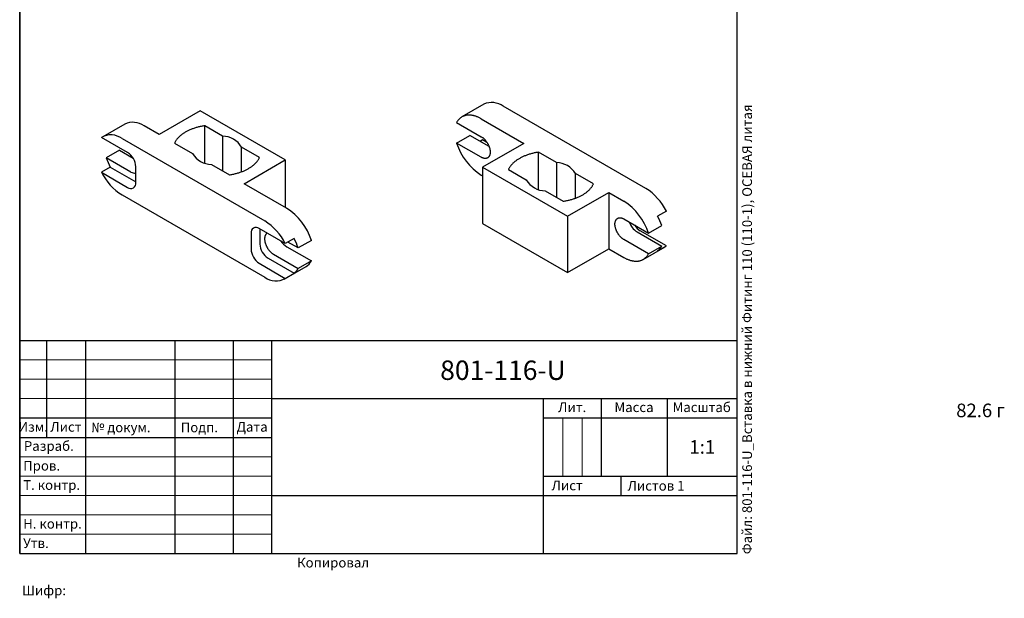
# Model space of a CAD drawing. Units: millimetres. Extents: x 20 to 274, y -7 to 292.
# Drawn here: x 20 to 274, y -7 to 143 of the extents above; entities that cross this region are included whole.
import ezdxf

# ---------------------------------------------------------------- set-up
doc = ezdxf.new("R2010")
doc.units = ezdxf.units.MM
doc.styles.add('SLDTEXTSTYLE0', font='TXT', dxfattribs={"width": 0.7, "bigfont": 'bigfont'})
doc.styles.add('SLDTEXTSTYLE1', font='TXT', dxfattribs={"width": 0.7})

msp = doc.modelspace()

# ---------------------------------------------------------------- linework, layer by layer
at = {"color": 7, "linetype": 'Continuous', "lineweight": 25}
for p, q in [((20, 5), (20, 292)), ((205, 5), (205, 292)), ((20, 150), (20, 5)), ((139.6655, 120.9301), (134.0086, 117.6645)), ((181.4285, 99.2119), (144.6651, 120.435)), ((66.56, 119.2081), (55.9534, 113.0851)), ((88.4803, 106.5538), (66.56, 119.2081)), ((139.0082, 117.1694), (149.9653, 110.844)), ((47.0677, 115.8235), (41.4109, 112.5579)), ((55.9534, 113.0851), (52.0673, 115.3284)), ((72.3129, 112.703), (67.6913, 115.371)), ((67.6913, 105.7718), (67.6913, 115.371)), ((132.6412, 116.2315), (139.0052, 112.5577)), ((47.8216, 108.4719), (41.0982, 112.3532)), ((46.4105, 112.0628), (83.1739, 90.8397)), ((72.3129, 112.703), (72.3129, 103.7225)), ((132.6412, 110.924), (136.0353, 112.8834)), ((141.0254, 110.0027), (136.0353, 112.8834)), ((139.3528, 111.7435), (138.6813, 111.3559)), ((140.4747, 111.0959), (139.3528, 111.7435)), ((59.9132, 110.8808), (64.5348, 108.2128)), ((81.8335, 107.2069), (77.2119, 109.8749)), ((77.2119, 103.5143), (77.2119, 109.8749)), ((139.0052, 107.2502), (132.6412, 110.924)), ((149.9653, 110.844), (139.3587, 104.7209)), ((45.7003, 109.083), (42.3062, 107.1237)), ((48.6702, 103.4498), (42.3062, 107.1237)), ((45.7003, 109.083), (49.2258, 107.0478)), ((158.4053, 105.8901), (153.7837, 108.558)), ((153.7837, 98.9589), (153.7837, 108.558)), ((43.361, 104.6776), (41.0982, 103.3713)), ((43.361, 104.6776), (49.943, 100.8778)), ((49.943, 100.715), (49.943, 104.7977)), ((69.4337, 105.3847), (74.0553, 102.7167)), ((77.8737, 100.4307), (88.4803, 106.5538)), ((88.4803, 106.5538), (88.4803, 94.3077)), ((139.3587, 104.7209), (161.279, 92.0666)), ((139.3587, 104.7209), (139.3587, 90.1865)), ((158.4053, 105.8901), (158.4053, 96.9096)), ((41.0982, 103.3713), (47.8216, 99.49)), ((139.0082, 102.635), (139.3587, 102.4326)), ((146.0055, 104.0678), (150.6271, 101.3998)), ((167.9258, 100.394), (163.3043, 103.0619)), ((163.3043, 96.7014), (163.3043, 103.0619)), ((88.8308, 94.1053), (77.8737, 100.4307)), ((46.4105, 97.5284), (83.1739, 76.3053)), ((155.5261, 98.5717), (160.1477, 95.9037)), ((161.279, 92.0666), (171.8856, 98.1897)), ((171.8856, 98.1897), (175.7717, 95.9463)), ((171.8856, 98.1897), (171.8856, 83.6552)), ((161.279, 92.0666), (161.279, 77.5322)), ((186.7408, 93.369), (184.478, 92.0627)), ((88.4862, 84.9968), (81.7628, 88.8781)), ((139.3587, 90.1865), (161.279, 77.5322)), ((175.7747, 91.3311), (182.1387, 87.6572)), ((182.1387, 87.6572), (185.5328, 89.6166)), ((79.6415, 87.6531), (79.6415, 83.5704)), ((81.9042, 88.7965), (81.9042, 84.8766)), ((179.1688, 87.9829), (185.5328, 84.3091)), ((186.7408, 84.387), (180.0174, 88.2684)), ((90.7489, 86.303), (88.4862, 84.9968)), ((88.8338, 84.1826), (95.1978, 80.5088)), ((91.8037, 83.8569), (89.1577, 85.3844)), ((95.1978, 85.8163), (91.8037, 83.8569)), ((182.1387, 82.3497), (175.7747, 86.0236)), ((180.7713, 80.9168), (186.4281, 84.1824)), ((182.1387, 82.3497), (185.5328, 84.3091)), ((184.478, 83.0808), (186.7408, 84.387)), ((85.4397, 82.2232), (91.8037, 78.5494)), ((161.279, 77.5322), (171.8856, 83.6552)), ((171.8856, 83.6552), (175.7717, 81.4119)), ((81.7628, 79.8962), (88.4862, 76.0148)), ((84.0255, 81.2024), (90.7489, 77.3211)), ((88.1735, 75.8102), (93.8304, 79.0758)), ((95.1978, 80.5088), (91.8037, 78.5494)), ((88.4862, 76.0148), (90.7489, 77.3211)), ((20, 5), (20, 60)), ((20, 60), (205, 60)), ((27, 35), (27, 60)), ((37, 60), (37, 5)), ((60, 60), (60, 5)), ((75, 60), (75, 5)), ((85, 5), (85, 60)), ((205, 5), (205, 60)), ((85, 45), (205, 45)), ((155, 45), (155, 5)), ((170, 25), (170, 45)), ((187, 25), (187, 45)), ((20, 40), (85, 40)), ((155, 40), (205, 40)), ((20, 35), (85, 35)), ((155, 25), (205, 25)), ((175, 25), (175, 20)), ((85, 20), (205, 20)), ((20, 5), (205, 5)), ((20, 5), (205, 5))]:
    msp.add_line(p, q, dxfattribs=at)
at = {"color": 7, "linetype": 'Continuous', "lineweight": 18}
for p, q in [((20, 55), (85, 55)), ((20, 50), (85, 50)), ((20, 45), (85, 45)), ((160, 40), (160, 25)), ((165, 40), (165, 25)), ((20, 30), (85, 30)), ((20, 25), (85, 25)), ((20, 20), (85, 20)), ((20, 15), (85, 15)), ((20, 10), (85, 10))]:
    msp.add_line(p, q, dxfattribs=at)
at = {"color": 7, "linetype": 'Continuous', "lineweight": 25, "flags": 128}
for points in [[(139.0082, 117.1694), (138.8497, 117.2588), (138.6913, 117.3441), (138.5331, 117.4252), (138.3751, 117.5021), (138.2174, 117.5747), (138.0601, 117.643), (137.9033, 117.7069), (137.747, 117.7665), (137.5914, 117.8217), (137.4365, 117.8725), (137.2823, 117.9188), (137.1291, 117.9606), (136.9768, 117.9979), (136.8255, 118.0307), (136.6753, 118.0589), (136.5262, 118.0827), (136.3785, 118.1018), (136.232, 118.1164), (136.0869, 118.1264), (135.9433, 118.1318), (135.8013, 118.1326), (135.6608, 118.1289), (135.5221, 118.1206), (135.3851, 118.1076), (135.2499, 118.0901), (135.1166, 118.0681), (134.9852, 118.0415), (134.8559, 118.0103), (134.7287, 117.9747), (134.6036, 117.9345), (134.4807, 117.8898), (134.3601, 117.8407), (134.2418, 117.7871), (134.126, 117.7291), (134.0125, 117.6667), (133.9016, 117.6), (133.7933, 117.529), (133.6876, 117.4536), (133.5845, 117.3741), (133.4842, 117.2903), (133.3866, 117.2024), (133.2919, 117.1103), (133.2001, 117.0142), (133.1111, 116.914), (133.0252, 116.8099), (132.9422, 116.7018), (132.8623, 116.5899), (132.7854, 116.4742), (132.7117, 116.3547), (132.6412, 116.2315)], [(67.6913, 115.371), (67.464, 115.3356), (67.2381, 115.2973), (67.0137, 115.2562), (66.7908, 115.2123), (66.5697, 115.1656), (66.3504, 115.1161), (66.133, 115.0639), (65.9176, 115.009), (65.7044, 114.9514), (65.4933, 114.8911), (65.2846, 114.8282), (65.0783, 114.7627), (64.8745, 114.6946), (64.6733, 114.624), (64.4748, 114.5509), (64.2791, 114.4753), (64.0863, 114.3972), (63.8965, 114.3168), (63.7098, 114.234), (63.5262, 114.1489), (63.3459, 114.0615), (63.1689, 113.9718), (62.9954, 113.88), (62.8253, 113.786), (62.6588, 113.6899), (62.496, 113.5917), (62.3369, 113.4915), (62.1816, 113.3893), (62.0302, 113.2852), (61.8827, 113.1792), (61.7393, 113.0714), (61.6, 112.9619), (61.4648, 112.8506), (61.3338, 112.7376), (61.2071, 112.623), (61.0848, 112.5069), (60.9669, 112.3893), (60.8534, 112.2702), (60.7445, 112.1497), (60.6401, 112.0278), (60.5403, 111.9047), (60.4451, 111.7804), (60.3547, 111.6549), (60.269, 111.5283), (60.1881, 111.4006), (60.1121, 111.272), (60.0409, 111.1424), (59.9746, 111.012), (59.9132, 110.8808)], [(139.0052, 112.5577), (139.0965, 112.5028), (139.1877, 112.4439), (139.2787, 112.3809), (139.3692, 112.314), (139.4591, 112.2433), (139.5483, 112.169), (139.6367, 112.091), (139.724, 112.0095), (139.8102, 111.9248), (139.8952, 111.8368), (139.9787, 111.7458), (140.0607, 111.6519), (140.141, 111.5552), (140.2195, 111.4559), (140.2961, 111.3541), (140.3707, 111.2501), (140.4431, 111.1439), (140.5132, 111.0358), (140.581, 110.9258), (140.6462, 110.8143), (140.7089, 110.7013), (140.7689, 110.5871), (140.826, 110.4717), (140.8803, 110.3555), (140.9317, 110.2386), (140.98, 110.1211), (141.0251, 110.0033), (141.0671, 109.8853), (141.1058, 109.7674), (141.1412, 109.6497), (141.1732, 109.5324), (141.2018, 109.4156), (141.2269, 109.2997), (141.2485, 109.1847), (141.2666, 109.0708), (141.281, 108.9583), (141.2919, 108.8472), (141.2992, 108.7378), (141.3028, 108.6303), (141.3028, 108.5248), (141.2992, 108.4214), (141.2919, 108.3204), (141.281, 108.2219), (141.2666, 108.1261), (141.2485, 108.0331), (141.2269, 107.943), (141.2018, 107.856), (141.1732, 107.7723), (141.1412, 107.6919), (141.1058, 107.6151), (141.0671, 107.5418), (141.0251, 107.4723), (140.98, 107.4067), (140.9317, 107.345), (140.8803, 107.2873), (140.826, 107.2338), (140.7689, 107.1845), (140.7089, 107.1394), (140.6462, 107.0988), (140.581, 107.0626), (140.5132, 107.0309), (140.4431, 107.0037), (140.3707, 106.9812), (140.2961, 106.9632), (140.2195, 106.9499), (140.141, 106.9413), (140.0607, 106.9373), (139.9787, 106.938), (139.8952, 106.9435), (139.8102, 106.9536), (139.724, 106.9684), (139.6367, 106.9878), (139.5483, 107.0118), (139.4591, 107.0404), (139.3692, 107.0735), (139.2787, 107.1111), (139.1877, 107.1532), (139.0965, 107.1995), (139.0052, 107.2502)], [(74.0553, 102.7167), (74.2826, 102.7521), (74.5085, 102.7904), (74.733, 102.8315), (74.9558, 102.8754), (75.1769, 102.9221), (75.3962, 102.9716), (75.6136, 103.0238), (75.829, 103.0787), (76.0423, 103.1363), (76.2533, 103.1966), (76.4621, 103.2595), (76.6684, 103.325), (76.8722, 103.3931), (77.0734, 103.4637), (77.2718, 103.5368), (77.4675, 103.6124), (77.6603, 103.6904), (77.8501, 103.7709), (78.0368, 103.8537), (78.2204, 103.9388), (78.4007, 104.0262), (78.5777, 104.1158), (78.7513, 104.2077), (78.9214, 104.3017), (79.0878, 104.3978), (79.2507, 104.496), (79.4098, 104.5962), (79.5651, 104.6984), (79.7165, 104.8025), (79.8639, 104.9084), (80.0074, 105.0162), (80.1467, 105.1258), (80.2819, 105.2371), (80.4128, 105.3501), (80.5395, 105.4646), (80.6618, 105.5808), (80.7798, 105.6984), (80.8932, 105.8175), (81.0022, 105.938), (81.1066, 106.0599), (81.2064, 106.183), (81.3015, 106.3073), (81.3919, 106.4328), (81.4776, 106.5594), (81.5585, 106.6871), (81.6346, 106.8157), (81.7058, 106.9453), (81.7721, 107.0757), (81.8335, 107.2069)], [(153.7837, 108.558), (153.5564, 108.5226), (153.3305, 108.4843), (153.106, 108.4432), (152.8832, 108.3993), (152.6621, 108.3526), (152.4428, 108.3031), (152.2254, 108.2509), (152.01, 108.196), (151.7967, 108.1384), (151.5857, 108.0781), (151.3769, 108.0152), (151.1706, 107.9497), (150.9668, 107.8817), (150.7656, 107.811), (150.5672, 107.7379), (150.3715, 107.6623), (150.1787, 107.5843), (149.9889, 107.5038), (149.8022, 107.421), (149.6186, 107.3359), (149.4383, 107.2485), (149.2613, 107.1589), (149.0877, 107.067), (148.9176, 106.973), (148.7512, 106.8769), (148.5883, 106.7787), (148.4292, 106.6785), (148.2739, 106.5763), (148.1225, 106.4722), (147.9751, 106.3663), (147.8316, 106.2585), (147.6923, 106.1489), (147.5571, 106.0376), (147.4262, 105.9247), (147.2995, 105.8101), (147.1772, 105.6939), (147.0592, 105.5763), (146.9458, 105.4572), (146.8368, 105.3367), (146.7324, 105.2149), (146.6326, 105.0917), (146.5375, 104.9674), (146.4471, 104.8419), (146.3614, 104.7153), (146.2805, 104.5876), (146.2044, 104.459), (146.1332, 104.3294), (146.0669, 104.199), (146.0055, 104.0678)], [(160.1477, 95.9037), (160.375, 95.9391), (160.6009, 95.9774), (160.8253, 96.0185), (161.0482, 96.0624), (161.2693, 96.1091), (161.4886, 96.1586), (161.706, 96.2108), (161.9214, 96.2657), (162.1346, 96.3233), (162.3457, 96.3836), (162.5544, 96.4465), (162.7607, 96.512), (162.9645, 96.5801), (163.1657, 96.6507), (163.3642, 96.7238), (163.5599, 96.7994), (163.7527, 96.8775), (163.9425, 96.9579), (164.1292, 97.0407), (164.3128, 97.1258), (164.4931, 97.2132), (164.6701, 97.3029), (164.8436, 97.3947), (165.0137, 97.4887), (165.1802, 97.5848), (165.343, 97.683), (165.5021, 97.7832), (165.6574, 97.8854), (165.8088, 97.9895), (165.9563, 98.0955), (166.0997, 98.2033), (166.2391, 98.3128), (166.3742, 98.4241), (166.5052, 98.5371), (166.6319, 98.6517), (166.7542, 98.7678), (166.8721, 98.8855), (166.9856, 99.0046), (167.0945, 99.1251), (167.1989, 99.2469), (167.2987, 99.37), (167.3939, 99.4943), (167.4843, 99.6198), (167.57, 99.7465), (167.6509, 99.8741), (167.7269, 100.0027), (167.7981, 100.1323), (167.8644, 100.2627), (167.9258, 100.394)], [(175.7747, 86.0236), (175.6834, 86.0784), (175.5921, 86.1373), (175.5012, 86.2003), (175.4107, 86.2672), (175.3208, 86.3379), (175.2316, 86.4123), (175.1432, 86.4903), (175.0559, 86.5717), (174.9697, 86.6565), (174.8847, 86.7444), (174.8012, 86.8354), (174.7192, 86.9294), (174.6389, 87.0261), (174.5604, 87.1254), (174.4838, 87.2271), (174.4092, 87.3312), (174.3368, 87.4373), (174.2666, 87.5455), (174.1989, 87.6554), (174.1336, 87.7669), (174.071, 87.8799), (174.011, 87.9942), (173.9538, 88.1095), (173.8995, 88.2257), (173.8482, 88.3427), (173.7999, 88.4601), (173.7547, 88.5779), (173.7128, 88.6959), (173.6741, 88.8138), (173.6387, 88.9316), (173.6067, 89.0489), (173.5781, 89.1656), (173.553, 89.2816), (173.5314, 89.3966), (173.5133, 89.5104), (173.4988, 89.623), (173.488, 89.734), (173.4807, 89.8434), (173.4771, 89.951), (173.4771, 90.0565), (173.4807, 90.1598), (173.488, 90.2608), (173.4988, 90.3593), (173.5133, 90.4552), (173.5314, 90.5482), (173.553, 90.6382), (173.5781, 90.7252), (173.6067, 90.8089), (173.6387, 90.8893), (173.6741, 90.9662), (173.7128, 91.0394), (173.7547, 91.1089), (173.7999, 91.1746), (173.8482, 91.2363), (173.8995, 91.294), (173.9538, 91.3475), (174.011, 91.3968), (174.071, 91.4418), (174.1336, 91.4824), (174.1989, 91.5186), (174.2666, 91.5503), (174.3368, 91.5775), (174.4092, 91.6001), (174.4838, 91.618), (174.5604, 91.6313), (174.6389, 91.64), (174.7192, 91.6439), (174.8012, 91.6432), (174.8847, 91.6378), (174.9697, 91.6277), (175.0559, 91.6129), (175.1432, 91.5935), (175.2316, 91.5694), (175.3208, 91.5408), (175.4107, 91.5077), (175.5012, 91.4701), (175.5921, 91.4281), (175.6834, 91.3817), (175.7747, 91.3311)], [(83.8164, 87.6925), (83.7987, 87.6821), (83.736, 87.6415), (83.676, 87.5964), (83.6188, 87.5471), (83.5645, 87.4936), (83.5132, 87.4359), (83.4649, 87.3742), (83.4198, 87.3086), (83.3778, 87.2391), (83.3391, 87.1658), (83.3037, 87.089), (83.2717, 87.0086), (83.2431, 86.9249), (83.218, 86.8379), (83.1964, 86.7478), (83.1783, 86.6548), (83.1639, 86.559), (83.153, 86.4605), (83.1457, 86.3595), (83.1421, 86.2561), (83.1421, 86.1506), (83.1457, 86.0431), (83.153, 85.9337), (83.1639, 85.8226), (83.1783, 85.7101), (83.1964, 85.5962), (83.218, 85.4812), (83.2431, 85.3653), (83.2717, 85.2485), (83.3037, 85.1312), (83.3391, 85.0135), (83.3778, 84.8956), (83.4198, 84.7776), (83.4649, 84.6598), (83.5132, 84.5423), (83.5645, 84.4254), (83.6188, 84.3092), (83.676, 84.1938), (83.736, 84.0796), (83.7987, 83.9666), (83.8639, 83.8551), (83.9317, 83.7451), (84.0018, 83.637), (84.0742, 83.5308), (84.1488, 83.4268), (84.2254, 83.325), (84.3039, 83.2257), (84.3842, 83.129), (84.4662, 83.0351), (84.5497, 82.9441), (84.6347, 82.8561), (84.7209, 82.7714), (84.8082, 82.6899), (84.8966, 82.612), (84.9858, 82.5376), (85.0757, 82.4669), (85.1662, 82.4), (85.2571, 82.337), (85.3484, 82.2781), (85.4397, 82.2232)], [(175.7717, 81.4119), (175.9302, 81.3224), (176.0886, 81.2371), (176.2468, 81.156), (176.4048, 81.0791), (176.5625, 81.0065), (176.7198, 80.9383), (176.8766, 80.8743), (177.0329, 80.8147), (177.1885, 80.7595), (177.3434, 80.7088), (177.4976, 80.6625), (177.6508, 80.6207), (177.8031, 80.5834), (177.9544, 80.5506), (178.1046, 80.5223), (178.2536, 80.4986), (178.4014, 80.4794), (178.5479, 80.4648), (178.6929, 80.4548), (178.8365, 80.4494), (178.9786, 80.4486), (179.119, 80.4523), (179.2578, 80.4607), (179.3948, 80.4736), (179.53, 80.4911), (179.6633, 80.5132), (179.7946, 80.5398), (179.924, 80.5709), (180.0512, 80.6066), (180.1763, 80.6468), (180.2992, 80.6914), (180.4198, 80.7406), (180.538, 80.7942), (180.6539, 80.8521), (180.7673, 80.9145), (180.8782, 80.9812), (180.9866, 81.0523), (181.0923, 81.1276), (181.1954, 81.2072), (181.2957, 81.2909), (181.3932, 81.3789), (181.488, 81.4709), (181.5798, 81.5671), (181.6687, 81.6672), (181.7547, 81.7714), (181.8377, 81.8794), (181.9176, 81.9913), (181.9944, 82.1071), (182.0681, 82.2265), (182.1387, 82.3497)]]:
    msp.add_lwpolyline(points, dxfattribs=at)
at = {"color": 7, "linetype": 'Continuous', "lineweight": 25}
for centre, radius, start, end in [((141.7349, 116.3368), 5.038, 54.43613, 114.253412), ((49.1407, 111.2659), 5.0069, 54.231423, 114.458118), ((43.5347, 108.1907), 4.8232, 53.398789, 120.341921), ((72.1698, 106.798), 5.9068, 31.393534, 88.611843), ((147.3904, 115.6634), 15.492, 197.813763, 237.243588), ((58.0117, 112.4453), 16.5826, 198.71855, 207.932486), ((45.3454, 104.5928), 4.6021, 2.551865, 57.448135), ((69.5768, 111.2897), 5.9068, 211.393534, 268.611843), ((158.2622, 99.985), 5.9068, 31.393534, 88.611843), ((54.2216, 109.9664), 14.6874, 206.681669, 237.870977), ((49.706, 105.0543), 1.9098, 237.153571, 277.125961), ((48.647, 100.5099), 1.3121, 231.017327, 8.993425), ((155.6692, 104.4767), 5.9068, 211.393534, 268.611843), ((173.5967, 86.7551), 14.7143, 26.71092, 57.841725), ((80.4486, 81.0769), 15.492, 17.813763, 57.243588), ((167.3895, 82.9179), 15.492, 17.813763, 57.243588), ((169.8273, 84.2949), 16.5826, 18.71855, 27.932486), ((80.9374, 87.8582), 1.3121, 51.017327, 188.993425), ((75.3628, 78.4016), 14.6874, 26.681669, 57.870977), ((181.8844, 92.2062), 5.021, 199.406443, 237.259495), ((182.2551, 91.8791), 4.2479, 210.981435, 238.211879), ((86.5017, 85.0815), 4.6021, 182.551865, 237.448135), ((91.2269, 88.0579), 4.5546, 211.998306, 238.303423), ((76.0982, 78.5352), 16.5826, 18.71855, 27.932486), ((182.2152, 86.0909), 3.7658, 306.933878, 331.760935), ((184.7552, 87.0798), 3.3456, 300.002098, 306.404587), ((84.239, 83.7753), 4.6021, 182.551865, 237.448135), ((91.9705, 82.2196), 3.6527, 300.609325, 332.071753), ((86.0497, 80.1773), 4.8232, 233.398789, 300.341921), ((88.4861, 80.3312), 3.7658, 306.933878, 331.760935)]:
    msp.add_arc(centre, radius, start, end, dxfattribs=at)

# ---------------------------------------------------------------- texts
at = {"color": 7, "linetype": 'Continuous', "lineweight": 0, "insert": (206.307, 4.8599), "char_height": 2.5, "attachment_point": 1, "rotation": 90, "style": 'SLDTEXTSTYLE0'}
msp.add_mtext('Файл: 801-116-U_Вставка в нижний Фитинг 110 (110-1), ОСЕВАЯ литая', dxfattribs=at)
at = {"color": 7, "linetype": 'Continuous', "lineweight": 0}
for s, insert, char_height, attachment_point, style in [('801-116-U', (144.598, 54.8174), 5, 2, 'SLDTEXTSTYLE1'), ('Лит.', (162.4575, 44.0237), 2.5, 2, 'SLDTEXTSTYLE0'), ('Масса', (178.3869, 44.0237), 2.5, 2, 'SLDTEXTSTYLE0'), ('Масштаб', (195.8503, 44.0237), 2.5, 2, 'SLDTEXTSTYLE0'), ('82.6 г', (267.7378, 43.7053), 3.5, 2, 'SLDTEXTSTYLE0'), ('Изм.', (23.4492, 38.9591), 2.5, 2, 'SLDTEXTSTYLE0'), ('Лист', (31.911, 38.9591), 2.5, 2, 'SLDTEXTSTYLE0'), ('№ докум.', (38.4353, 38.8178), 2.5, 1, 'SLDTEXTSTYLE0'), ('Подп.', (61.5103, 38.8178), 2.5, 1, 'SLDTEXTSTYLE0'), ('Дата', (79.918, 38.9591), 2.5, 2, 'SLDTEXTSTYLE0'), ('Разраб.', (21.069, 34.0241), 2.5, 1, 'SLDTEXTSTYLE0'), ('1:1', (195.9939, 34.279), 3.5, 2, 'SLDTEXTSTYLE1'), ('Пров.', (20.8905, 28.9337), 2.5, 1, 'SLDTEXTSTYLE0'), ('Т. контр.', (20.8905, 23.9591), 2.5, 1, 'SLDTEXTSTYLE0'), ('Лист', (157.1351, 23.841), 2.5, 1, 'SLDTEXTSTYLE0'), ('Листов 1', (176.7168, 23.7657), 2.5, 1, 'SLDTEXTSTYLE0'), ('Н. контр.', (20.8905, 13.9591), 2.5, 1, 'SLDTEXTSTYLE0'), ('Утв.', (20.8905, 8.9591), 2.5, 1, 'SLDTEXTSTYLE0'), ('Копировал', (110.1007, 3.9413), 2.5, 3, 'SLDTEXTSTYLE0'), ('Шифр:', (20.6279, -3.2384), 2.5, 1, 'SLDTEXTSTYLE0')]:
    msp.add_mtext(s, dxfattribs=dict(at, insert=insert, char_height=char_height, attachment_point=attachment_point, style=style))

doc.saveas('drawing.dxf')
